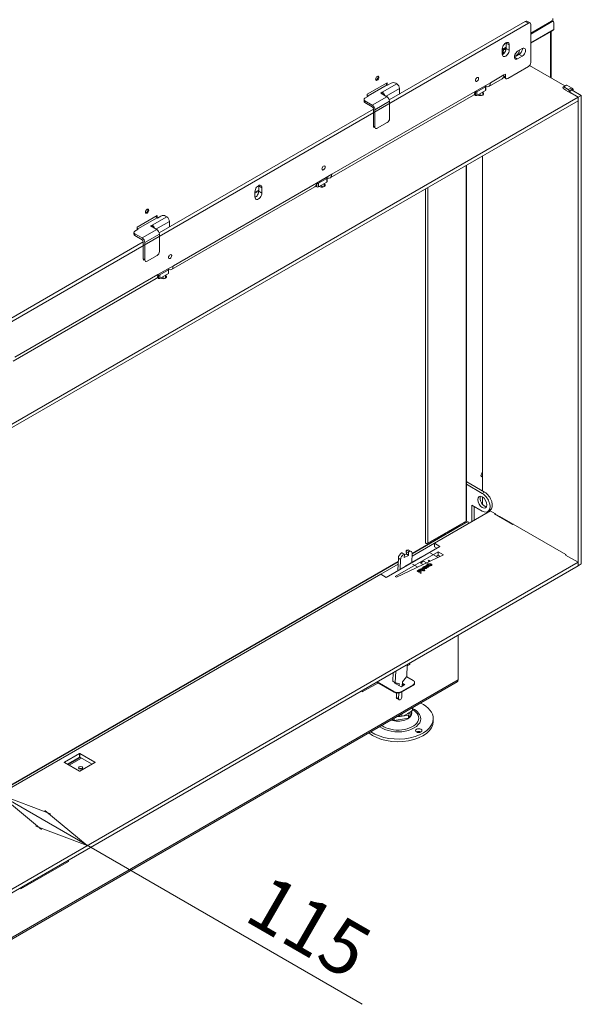
# Model space of a CAD drawing. Units: millimetres. Extents: x 0 to 402, y -19 to 278.
# Drawn here: x 202 to 228, y 32 to 77 of the extents above; entities that cross this region are included whole.
import ezdxf
from ezdxf.enums import TextEntityAlignment as Align

# ---------------------------------------------------------------- set-up
doc = ezdxf.new("R2010")
doc.units = ezdxf.units.MM
for name, color, linetype in [('BE_02_03_01_00_Z', 7, 'Continuous'), ('BE_02_03_02_00_K', 7, 'Continuous'), ('BE_02_06_01_01_P', 7, 'Continuous'), ('BE_02_06_04_00_L', 7, 'Continuous'), ('BE_04_01_00_REGU', 7, 'Continuous'), ('BE_04_03_00_REGU', 7, 'Continuous'), ('BE_07_03_00_00_B', 7, 'Continuous'), ('BE_19_08_00_KONZ', 7, 'Continuous'), ('BE_26_01_PODLOZK', 7, 'Continuous'), ('BE_660_01_02_00_', 7, 'Continuous'), ('BE_660_01_03_00_', 7, 'Continuous'), ('BE_660_07_01_03_', 7, 'Continuous'), ('BE_660_19_01_00_', 7, 'Continuous'), ('BE_660_19_06_00_', 7, 'Continuous'), ('BE_L_660_07_01_0', 7, 'Continuous'), ('BE_R_17_00_00_KO', 7, 'Continuous'), ('BE_R_18_00_00_BO', 7, 'Continuous'), ('BE_R_660_02_02_0', 7, 'Continuous'), ('BE_R_660_02_05_0', 7, 'Continuous'), ('BE_R_660_02_15_0', 7, 'Continuous'), ('BE_R_660_07_02_0', 7, 'Continuous'), ('BE_R_660_15_01_0', 7, 'Continuous'), ('BE_R_660_19_10_0', 7, 'Continuous'), ('Default', 7, 'Continuous'), ('MATICA_M16', 7, 'Continuous'), ('PL_07_06_00_LOGO', 7, 'Continuous'), ('SKRUTKA_M16_X_60', 7, 'Continuous')]:
    doc.layers.add(name, color=color, linetype=linetype)
doc.styles.add('SEACAD_Arial', font='arial.ttf')

# ---------------------------------------------------------------- blocks, each defined once
blk = doc.blocks.new('SE3')
at = {"layer": 'BE_02_03_01_00_Z', "color": 7, "linetype": 'Continuous', "lineweight": 20}
for p, q in [((222.531, 54.077), (222.531, 54.007)), ((222.284, 53.864), (222.284, 53.934)), ((222.355, 53.975), (222.355, 53.905))]:
    blk.add_line(p, q, dxfattribs=at)
for centre, start_param, end_param in [((223.461, 56.314), 1.78495, 3.542918), ((223.391, 56.355), 3.636907, 3.998672)]:
    blk.add_ellipse(centre, major_axis=(0.155, 0.155), ratio=0.517638, start_param=start_param, end_param=end_param, dxfattribs=at)
at = {"layer": 'BE_02_03_02_00_K', "color": 7, "linetype": 'Continuous', "lineweight": 20}
for p, q in [((222.642, 55.923), (222.616, 55.908)), ((222.642, 55.923), (223.455, 55.453)), ((222.616, 55.816), (223.349, 55.392)), ((223.349, 54.576), (222.872, 54.851)), ((222.872, 54.851), (222.872, 54.09)), ((222.978, 54.79), (222.978, 54.151)), ((223.599, 54.551), (223.705, 54.612))]:
    blk.add_line(p, q, dxfattribs=at)
at = {"layer": 'BE_02_03_02_00_K', "color": 7, "linetype": 'Continuous', "lineweight": 18}
blk.add_line((223.455, 55.453), (223.349, 55.392), dxfattribs=at)
at = {"layer": 'BE_02_03_02_00_K', "color": 7, "linetype": 'Continuous', "lineweight": 20}
for centre, major_axis, start_param, end_param in [((223.349, 54.984), (-0.25, 0.433), 2.356194, 5.497787), ((223.455, 55.045), (-0.25, 0.433), 3.141593, 5.497787), ((223.455, 55.045), (-0.15, 0.26), 0.361367, 2.780226)]:
    blk.add_ellipse(centre, major_axis=major_axis, ratio=0.57735, start_param=start_param, end_param=end_param, dxfattribs=at)
blk.add_ellipse((223.349, 54.984), major_axis=(0.15, -0.26), ratio=0.57735, dxfattribs=at)
at = {"layer": 'BE_02_06_01_01_P', "color": 7, "linetype": 'Continuous', "lineweight": 18}
for p, q in [((222.599, 70.507), (222.599, 54.116)), ((220.831, 69.487), (220.831, 53.095))]:
    blk.add_line(p, q, dxfattribs=at)
at = {"layer": 'BE_02_06_01_01_P', "color": 7, "linetype": 'Continuous', "lineweight": 20}
for p, q in [((222.616, 54.139), (222.616, 70.517)), ((220.733, 69.43), (220.733, 53.119)), ((222.599, 54.116), (220.831, 53.095)), ((221.632, 53.558), (221.65, 53.514)), ((221.796, 53.582), (221.774, 53.64)), ((221.832, 53.603), (221.809, 53.66)), ((221.597, 53.538), (221.614, 53.494))]:
    blk.add_line(p, q, dxfattribs=at)
for centre, major_axis, start_param, end_param in [((222.558, 54.139), (-0.0575, 0), 2.356194, 3.141593), ((220.79, 53.119), (0.0575, 0), 3.141593, 5.497787)]:
    blk.add_ellipse(centre, major_axis=major_axis, ratio=0.57735, start_param=start_param, end_param=end_param, dxfattribs=at)
at = {"layer": 'BE_02_06_04_00_L', "color": 7, "linetype": 'Continuous', "lineweight": 18}
blk.add_line((221.756, 53.606), (221.724, 53.567), dxfattribs=at)
at = {"layer": 'BE_02_06_04_00_L', "color": 7, "linetype": 'Continuous', "lineweight": 20}
for p, q in [((221.724, 53.567), (221.724, 53.541)), ((221.756, 53.606), (221.756, 53.559))]:
    blk.add_line(p, q, dxfattribs=at)
for centre, end_param in [((221.634, 53.591), 0.998421), ((221.665, 53.631), 0.795453)]:
    blk.add_ellipse(centre, major_axis=(0.0778, -0.0628), ratio=0.739997, start_param=0.538706, end_param=end_param, dxfattribs=at)
at = {"layer": 'BE_04_01_00_REGU', "color": 7, "linetype": 'Continuous', "lineweight": 20}
for p, q in [((219.864, 46.942), (220.154, 46.775)), ((219.27, 46.224), (218.466, 46.688)), ((219.27, 46.264), (218.501, 46.708)), ((219.314, 46.677), (219.288, 46.662)), ((219.288, 46.662), (219.606, 46.479)), ((219.323, 46.642), (219.355, 46.66)), ((219.606, 46.479), (219.783, 46.581)), ((220.154, 46.571), (219.624, 46.264)), ((220.154, 46.53), (219.624, 46.224)), ((219.66, 46.611), (219.747, 46.56)), ((219.783, 46.581), (219.662, 46.651)), ((220.227, 46.632), (220.227, 46.673))]:
    blk.add_line(p, q, dxfattribs=at)
at = {"layer": 'BE_04_01_00_REGU', "color": 7, "linetype": 'Continuous', "lineweight": 18}
for p, q in [((220.154, 46.53), (220.154, 46.571)), ((219.27, 46.224), (219.27, 46.264)), ((219.624, 46.264), (219.624, 46.224))]:
    blk.add_line(p, q, dxfattribs=at)
at = {"layer": 'BE_04_01_00_REGU', "color": 7, "linetype": 'Continuous', "lineweight": 20}
for centre, major_axis, start_param, end_param in [((219.977, 46.673), (-0.25, 0), 2.356194, 3.926991), ((219.977, 46.632), (-0.25, 0), 2.356194, 3.141593), ((219.447, 46.366), (-0.25, 0), 0.785398, 2.356194), ((219.447, 46.326), (0.25, 0), 3.926991, 5.497787)]:
    blk.add_ellipse(centre, major_axis=major_axis, ratio=0.57735, start_param=start_param, end_param=end_param, dxfattribs=at)
at = {"layer": 'BE_04_03_00_REGU', "color": 7, "linetype": 'Continuous', "lineweight": 20}
for p, q in [((219.628, 52.648), (219.627, 52.647)), ((219.757, 52.588), (219.651, 52.649)), ((219.847, 52.61), (219.835, 52.707)), ((219.874, 52.775), (219.872, 52.774)), ((219.953, 52.549), (219.941, 52.645)), ((220.073, 52.72), (219.966, 52.781)), ((219.98, 52.714), (219.978, 52.713)), ((219.478, 52.407), (219.453, 51.83)), ((219.584, 52.346), (219.564, 51.895)), ((219.734, 52.587), (219.733, 52.586)), ((219.767, 52.555), (219.746, 52.441)), ((219.754, 52.433), (219.944, 52.532)), ((219.767, 52.556), (219.838, 52.593)), ((220.096, 52.218), (220.114, 52.619)), ((219.358, 47.203), (219.335, 46.67)), ((219.864, 46.944), (219.889, 47.51)), ((219.247, 47.139), (219.229, 46.731)), ((219.86, 46.933), (219.669, 46.71)), ((219.231, 46.725), (219.337, 46.664)), ((219.519, 46.632), (219.339, 46.663)), ((219.412, 46.591), (219.415, 46.65)), ((219.518, 46.529), (219.523, 46.626)), ((219.664, 46.699), (219.655, 46.507)), ((219.386, 45.982), (219.395, 46.185)), ((219.406, 45.932), (219.512, 45.87)), ((219.492, 45.92), (219.503, 46.185)), ((219.644, 46.235), (219.633, 45.993))]:
    blk.add_line(p, q, dxfattribs=at)
at = {"layer": 'BE_04_03_00_REGU', "color": 7, "linetype": 'Continuous', "lineweight": 18}
for p, q in [((219.627, 52.647), (219.733, 52.586)), ((219.734, 52.587), (219.628, 52.648)), ((219.941, 52.645), (219.835, 52.707)), ((219.872, 52.774), (219.978, 52.713)), ((219.98, 52.714), (219.874, 52.775)), ((219.584, 52.346), (219.478, 52.407)), ((219.745, 52.438), (219.754, 52.433)), ((219.944, 52.532), (219.838, 52.593)), ((219.847, 52.61), (219.953, 52.549)), ((219.229, 46.731), (219.335, 46.67)), ((219.523, 46.626), (219.508, 46.634)), ((219.386, 45.982), (219.492, 45.92))]:
    blk.add_line(p, q, dxfattribs=at)
at = {"layer": 'BE_04_03_00_REGU', "color": 7, "linetype": 'Continuous', "lineweight": 20}
for centre, major_axis, start_param, end_param in [((219.619, 52.48), (-0.1, -0.173), 3.874998, 5.445794), ((219.626, 52.606), (-0.025, -0.0433), 3.141593, 3.874998), ((219.87, 52.732), (-0.025, -0.0433), 3.874998, 5.631142), ((219.866, 52.608), (-0.1, -0.173), 3.141593, 3.874998), ((219.976, 52.671), (0.025, 0.0433), 0.733405, 2.48955), ((219.973, 52.546), (-0.1, -0.173), 2.304202, 3.874998), ((219.725, 52.419), (0.1, 0.173), 0.733405, 2.304202), ((219.732, 52.545), (-0.025, -0.0433), 2.118854, 3.874998), ((219.754, 52.444), (0.0063, 0.0108), 2.118854, 3.874998), ((219.839, 52.603), (-0.0062, -0.0108), 0.733405, 2.48955), ((219.945, 52.542), (0.0063, 0.0108), 3.874998, 5.631142), ((219.856, 46.939), (-0.0063, -0.0108), 1.257004, 2.304202), ((219.238, 46.736), (0.0062, 0.0108), 2.304202, 3.141593), ((219.344, 46.675), (0.0062, 0.0108), 2.304202, 3.351399), ((219.514, 46.621), (-0.0063, -0.0108), 2.304202, 3.351399), ((219.673, 46.703), (-0.0063, -0.0108), 4.398597, 5.445794), ((219.456, 46.018), (0.05, 0.0866), 2.304202, 3.141593), ((219.562, 45.957), (0.05, 0.0866), 2.304202, 5.445794)]:
    blk.add_ellipse(centre, major_axis=major_axis, ratio=0.57735, start_param=start_param, end_param=end_param, dxfattribs=at)
at = {"layer": 'BE_07_03_00_00_B', "color": 7, "linetype": 'Continuous', "lineweight": 20}
for p, q in [((227.214, 74.209), (227.073, 74.128)), ((227.098, 74.125), (227.31, 74.003)), ((227.204, 73.982), (227.098, 74.043)), ((227.204, 73.974), (227.204, 73.982)), ((227.239, 74.207), (227.451, 74.084)), ((227.486, 73.982), (227.345, 73.901)), ((227.486, 74.023), (227.486, 73.982)), ((227.486, 73.982), (227.911, 73.737)), ((227.345, 73.941), (227.345, 73.901)), ((227.345, 73.901), (227.769, 73.656)), ((227.911, 73.737), (227.769, 73.656)), ((227.769, 52.059), (227.769, 73.656)), ((227.911, 52.141), (227.911, 73.737)), ((223.35, 70.941), (223.35, 55.514)), ((223.35, 55.228), (223.35, 54.893)), ((223.685, 54.601), (223.951, 54.448)), ((223.951, 54.419), (223.951, 54.448)), ((224.163, 54.325), (227.204, 52.57)), ((224.163, 54.325), (224.163, 54.296)), ((224.259, 54.241), (224.284, 54.255)), ((227.204, 52.541), (227.204, 52.57)), ((227.769, 52.059), (227.762, 52.063)), ((227.911, 52.141), (227.769, 52.059))]:
    blk.add_line(p, q, dxfattribs=at)
at = {"layer": 'BE_07_03_00_00_B', "color": 7, "linetype": 'Continuous', "lineweight": 18}
for p, q in [((227.239, 74.207), (227.098, 74.125)), ((227.451, 74.084), (227.31, 74.003)), ((227.486, 74.023), (227.345, 73.941)), ((224.244, 54.25), (224.269, 54.264))]:
    blk.add_line(p, q, dxfattribs=at)
at = {"layer": 'BE_07_03_00_00_B', "color": 7, "linetype": 'Continuous', "lineweight": 20}
for centre, major_axis, start_param, end_param in [((227.098, 74.084), (0.025, -0.0433), 2.356194, 5.497787), ((227.239, 74.166), (0.025, -0.0433), 2.356194, 3.141593), ((227.31, 73.962), (-0.025, 0.0433), 3.926991, 5.497787), ((227.451, 74.043), (-0.025, 0.0433), 3.926991, 5.497787)]:
    blk.add_ellipse(centre, major_axis=major_axis, ratio=0.57735, start_param=start_param, end_param=end_param, dxfattribs=at)
at = {"layer": 'BE_19_08_00_KONZ', "color": 7, "linetype": 'Continuous', "lineweight": 18}
for p, q in [((218.966, 74.217), (218.082, 73.707)), ((219.408, 74.268), (218.736, 73.88)), ((218.913, 73.696), (219.531, 74.054)), ((218.948, 73.676), (218.276, 73.288)), ((217.94, 73.4), (217.94, 73.482)), ((219.072, 73.462), (218.4, 73.074)), ((218.4, 72.278), (218.329, 72.319)), ((208.359, 68.093), (207.475, 67.583)), ((208.801, 68.144), (208.129, 67.756)), ((208.306, 67.573), (208.925, 67.93)), ((207.334, 67.277), (207.334, 67.358)), ((208.342, 67.552), (207.67, 67.164)), ((208.465, 67.338), (207.794, 66.95)), ((207.794, 66.154), (207.723, 66.195))]:
    blk.add_line(p, q, dxfattribs=at)
at = {"layer": 'BE_19_08_00_KONZ', "color": 7, "linetype": 'Continuous', "lineweight": 20}
for p, q in [((218.966, 74.217), (218.983, 74.207)), ((218.983, 74.207), (219.143, 74.299)), ((219.355, 74.299), (219.408, 74.268)), ((219.531, 74.054), (219.531, 73.799)), ((217.897, 73.543), (217.897, 73.462)), ((217.94, 73.605), (218.1, 73.696)), ((218.1, 73.696), (218.082, 73.707)), ((218.665, 73.839), (218.736, 73.88)), ((218.948, 73.676), (218.665, 73.839)), ((218.736, 73.799), (218.736, 73.88)), ((217.94, 73.482), (218.276, 73.288)), ((217.94, 73.4), (218.276, 73.207)), ((218.329, 73.115), (218.329, 72.319)), ((218.4, 73.074), (218.4, 72.278)), ((219.072, 72.666), (219.072, 73.462)), ((218.966, 72.482), (218.506, 72.217)), ((208.359, 68.093), (208.377, 68.083)), ((208.377, 68.083), (208.536, 68.175)), ((208.748, 68.175), (208.801, 68.144)), ((208.059, 67.716), (208.129, 67.756)), ((208.342, 67.552), (208.059, 67.716)), ((208.129, 67.675), (208.129, 67.756)), ((208.925, 67.93), (208.925, 67.675)), ((207.29, 67.42), (207.29, 67.338)), ((207.334, 67.481), (207.493, 67.573)), ((207.334, 67.358), (207.67, 67.164)), ((207.334, 67.277), (207.67, 67.083)), ((207.493, 67.573), (207.475, 67.583)), ((208.465, 66.542), (208.465, 67.338)), ((207.723, 66.991), (207.723, 66.195)), ((207.794, 66.95), (207.794, 66.154)), ((208.359, 66.358), (207.9, 66.093))]:
    blk.add_line(p, q, dxfattribs=at)
for centre, major_axis, start_param, end_param in [((218.471, 74.544), (0.0525, 0.0909), 3.485021, 5.939757), ((218.966, 74.278), (-0.0375, 0.065), 1.079914, 2.356194), ((219.249, 74.237), (-0.15, 0), 3.926991, 5.497787), ((219.408, 74.125), (0.087, -0.152), 0.785398, 2.356194), ((218.047, 73.543), (0.15, 0), 2.356194, 3.926991), ((218.082, 73.768), (0.0375, -0.065), 4.768059, 5.497787), ((218.736, 73.737), (-0.087, 0.152), 4.369902, 5.497787), ((218.948, 73.533), (0.088, -0.152), 0.785398, 2.356194), ((218.047, 73.462), (0.15, 0), 3.141593, 3.926991), ((218.276, 73.145), (-0.088, 0.152), 3.926991, 5.497787), ((218.276, 73.145), (-0.0375, 0.065), 3.926991, 5.497787), ((218.966, 72.604), (0.075, 0.13), 3.926991, 5.497787), ((218.435, 72.38), (0.075, 0.13), 2.356194, 3.141593), ((218.506, 72.339), (0.075, 0.13), 2.356194, 3.926991), ((207.864, 68.42), (0.0525, 0.0909), 3.485021, 5.939757), ((208.359, 68.154), (-0.0375, 0.065), 1.079914, 2.356194), ((208.642, 68.114), (-0.15, 0), 3.926991, 5.497787), ((208.801, 68.001), (0.087, -0.152), 0.785398, 2.356194), ((207.475, 67.644), (0.0375, -0.065), 4.768059, 5.497787), ((208.129, 67.614), (-0.087, 0.152), 4.369902, 5.497787), ((207.44, 67.42), (0.15, 0), 2.356194, 3.926991), ((207.44, 67.338), (0.15, 0), 3.141593, 3.926991), ((207.67, 67.022), (-0.087, 0.152), 3.926991, 5.497787), ((208.342, 67.409), (0.088, -0.152), 0.785398, 2.356194), ((207.67, 67.022), (-0.0375, 0.065), 3.926991, 5.497787), ((208.359, 66.481), (0.075, 0.13), 3.926991, 5.497787), ((207.829, 66.256), (0.075, 0.13), 2.356194, 3.141593), ((207.9, 66.215), (0.075, 0.13), 2.356194, 3.926991)]:
    blk.add_ellipse(centre, major_axis=major_axis, ratio=0.57735, start_param=start_param, end_param=end_param, dxfattribs=at)
at = {"layer": 'BE_26_01_PODLOZK', "color": 7, "linetype": 'Continuous', "lineweight": 20}
blk.add_line((221.086, 44.884), (221.086, 45.007), dxfattribs=at)
at = {"layer": 'BE_26_01_PODLOZK', "color": 7, "linetype": 'Continuous', "lineweight": 18}
for centre, major_axis, start_param, end_param in [((219.461, 45.035), (-0.955, 0), 0.673063, 3.936033), ((219.461, 45.007), (1.052, 0), 0, 0.880929), ((219.461, 45.007), (1.052, 0), 3.791381, 6.283185), ((219.461, 45.256), (0.634, 0), 4.186596, 6.283185), ((219.461, 45.256), (0.634, 0), 0, 0.174412)]:
    blk.add_ellipse(centre, major_axis=major_axis, ratio=0.57735, start_param=start_param, end_param=end_param, dxfattribs=at)
at = {"layer": 'BE_26_01_PODLOZK', "color": 7, "linetype": 'Continuous', "lineweight": 20}
for centre, major_axis, start_param, end_param in [((219.461, 45.007), (1.625, 0), 0, 0.872992), ((219.461, 45.007), (1.625, 0), 3.839397, 6.283185), ((219.461, 44.884), (1.625, 0), 3.746219, 6.283185), ((220.415, 44.333), (-0.15, 0), 3.926991, 5.497787)]:
    blk.add_ellipse(centre, major_axis=major_axis, ratio=0.57735, start_param=start_param, end_param=end_param, dxfattribs=at)
blk.add_ellipse((220.415, 44.456), major_axis=(-0.15, 0), ratio=0.57735, dxfattribs=at)
at = {"layer": 'BE_660_01_02_00_', "color": 7, "linetype": 'Continuous', "lineweight": 20}
blk.add_ellipse((221.635, 53.549), major_axis=(-0.368, -0.177), ratio=0.715156, start_param=3.068241, end_param=3.1868, dxfattribs=at)
at = {"layer": 'BE_660_01_03_00_', "color": 7, "linetype": 'Continuous', "lineweight": 20}
blk.add_ellipse((221.635, 53.549), major_axis=(-0.368, 0.177), ratio=0.715156, start_param=4.058655, end_param=4.281534, dxfattribs=at)
at = {"layer": 'BE_660_07_01_03_', "color": 7, "linetype": 'Continuous', "lineweight": 20}
blk.add_line((204.829, 43.222), (204.256, 42.891), dxfattribs=at)
at = {"layer": 'BE_660_07_01_03_', "color": 7, "linetype": 'Continuous', "lineweight": 18}
blk.add_line((204.307, 42.861), (204.88, 43.192), dxfattribs=at)
at = {"layer": 'BE_660_07_01_03_', "color": 7, "linetype": 'Continuous', "lineweight": 20}
blk.add_ellipse((204.841, 42.741), major_axis=(0.1, 0), ratio=0.57735, dxfattribs=at)
blk.add_ellipse((204.841, 42.659), major_axis=(0.1, 0), ratio=0.57735, start_param=0.785398, end_param=2.356194, dxfattribs=at)
at = {"layer": 'BE_660_19_01_00_', "color": 7, "linetype": 'Continuous', "lineweight": 20}
for p, q in [((222.236, 46.793), (222.236, 48.865)), ((220.009, 47.507), (219.886, 47.436)), ((219.947, 47.543), (220.009, 47.507)), ((220.009, 47.579), (220.009, 47.507)), ((199.815, 33.78), (222.195, 46.701)), ((218.528, 46.652), (217.817, 46.242)), ((217.817, 46.242), (217.817, 46.313)), ((204.276, 38.424), (202.084, 37.158)), ((204.214, 38.46), (204.276, 38.424)), ((204.276, 38.495), (204.276, 38.424)), ((202.084, 37.158), (202.084, 37.23))]:
    blk.add_line(p, q, dxfattribs=at)
at = {"layer": 'BE_660_19_01_00_', "color": 7, "linetype": 'Continuous', "lineweight": 18}
blk.add_line((199.856, 33.872), (222.236, 46.793), dxfattribs=at)
at = {"layer": 'BE_660_19_01_00_', "color": 7, "linetype": 'Continuous', "lineweight": 20}
blk.add_ellipse((222.095, 46.875), major_axis=(-0.1, 0.173), ratio=0.57735, start_param=3.141593, end_param=3.926991, dxfattribs=at)
at = {"layer": 'BE_660_19_06_00_', "color": 7, "linetype": 'Continuous', "lineweight": 20}
for p, q in [((225.577, 76.605), (226.532, 77.156)), ((226.617, 77.141), (226.582, 77.161)), ((226.603, 77.149), (226.603, 77.279)), ((225.577, 76.564), (226.567, 77.136)), ((225.577, 76.139), (226.628, 76.746)), ((226.638, 76.768), (226.638, 77.095)), ((224.269, 75.85), (224.446, 75.952)), ((224.269, 75.809), (224.446, 75.911)), ((218.047, 73.788), (218.966, 74.319)), ((218.93, 74.253), (218.93, 74.299)), ((218.966, 74.319), (218.966, 74.217)), ((218.047, 73.666), (218.047, 73.788)), ((212.867, 69.267), (213.044, 69.369)), ((212.867, 69.226), (213.044, 69.328)), ((207.44, 67.665), (208.359, 68.195)), ((208.324, 68.129), (208.324, 68.175)), ((208.359, 68.195), (208.359, 68.093)), ((207.44, 67.542), (207.44, 67.665))]:
    blk.add_line(p, q, dxfattribs=at)
at = {"layer": 'BE_660_19_06_00_', "color": 7, "linetype": 'Continuous', "lineweight": 18}
for p, q in [((226.567, 77.136), (226.532, 77.156)), ((225.577, 76.156), (226.638, 76.768))]:
    blk.add_line(p, q, dxfattribs=at)
at = {"layer": 'BE_660_19_06_00_', "color": 7, "linetype": 'Continuous', "lineweight": 20}
for centre, major_axis, start_param, end_param in [((226.532, 77.075), (-0.05, -0.0866), 3.141593, 3.926991), ((226.567, 77.054), (-0.05, -0.0866), 2.356194, 3.926991), ((226.603, 76.789), (-0.0251, 0.0434), 3.141593, 3.926991), ((218.471, 74.544), (-0.0525, -0.0909), 0.343429, 2.798164), ((207.864, 68.42), (-0.0525, -0.0909), 0.343429, 2.798164)]:
    blk.add_ellipse(centre, major_axis=major_axis, ratio=0.57735, start_param=start_param, end_param=end_param, dxfattribs=at)
for centre in [(218.506, 74.523), (207.9, 68.399)]:
    blk.add_ellipse(centre, major_axis=(0.0525, 0.0909), ratio=0.57735, dxfattribs=at)
at = {"layer": 'BE_L_660_07_01_0', "color": 7, "linetype": 'Continuous', "lineweight": 20}
for p, q in [((221.14, 53.09), (223.721, 54.58)), ((223.933, 54.458), (223.908, 54.443)), ((223.908, 54.443), (224.757, 53.954)), ((224.34, 54.203), (224.266, 54.245)), ((224.757, 53.954), (224.782, 53.968)), ((221.388, 52.947), (218.913, 51.518)), ((221.317, 52.702), (219.337, 51.559)), ((221.14, 53.09), (221.388, 52.947)), ((221.14, 53.09), (221.14, 52.927)), ((221.14, 52.927), (221.246, 52.866)), ((221.564, 52.559), (221.317, 52.702)), ((221.317, 52.702), (221.317, 52.539)), ((227.762, 52.219), (199.768, 36.056)), ((219.39, 51.529), (221.564, 52.559)), ((220.9, 52.298), (220.857, 52.274)), ((221.317, 52.539), (221.229, 52.488)), ((221.409, 52.486), (221.317, 52.539)), ((227.188, 52.55), (227.204, 52.559)), ((227.762, 52.219), (227.188, 52.55)), ((227.762, 52.055), (227.762, 52.219)), ((227.762, 52.055), (199.768, 35.893)), ((199.768, 40.751), (218.665, 51.661)), ((218.913, 51.518), (218.665, 51.661)), ((219.337, 51.559), (219.39, 51.529)), ((204.783, 43.401), (204.086, 42.999)), ((204.783, 43.238), (204.219, 42.912)), ((205.497, 42.999), (204.801, 43.401)), ((205.365, 42.912), (204.801, 43.238)), ((204.086, 42.989), (204.783, 42.587)), ((204.801, 42.587), (205.497, 42.989))]:
    blk.add_line(p, q, dxfattribs=at)
at = {"layer": 'BE_L_660_07_01_0', "color": 7, "linetype": 'Continuous', "lineweight": 18}
for p, q in [((224.34, 54.203), (224.34, 54.223)), ((204.783, 43.401), (204.783, 43.238)), ((204.801, 43.401), (204.801, 43.238)), ((204.086, 42.999), (204.086, 42.989)), ((205.497, 42.999), (205.497, 42.989))]:
    blk.add_line(p, q, dxfattribs=at)
at = {"layer": 'BE_L_660_07_01_0', "color": 7, "linetype": 'Continuous', "lineweight": 20}
for centre, major_axis, start_param, end_param in [((224.375, 54.223), (0.05, 0), 3.926991, 4.974188), ((204.792, 43.396), (0.0125, 0), 0.785398, 2.356194), ((204.792, 43.233), (0.0125, 0), 0.785398, 2.356194), ((204.095, 42.994), (0.0125, 0), 2.356194, 3.926991), ((205.488, 42.994), (-0.0125, 0), 2.356194, 3.926991), ((204.792, 42.592), (-0.0125, 0), 0.785398, 2.356194)]:
    blk.add_ellipse(centre, major_axis=major_axis, ratio=0.57735, start_param=start_param, end_param=end_param, dxfattribs=at)
at = {"layer": 'BE_R_17_00_00_KO', "color": 7, "linetype": 'Continuous', "lineweight": 20}
for p, q in [((224.375, 75.85), (224.446, 75.891)), ((224.304, 75.637), (224.304, 75.727))]:
    blk.add_line(p, q, dxfattribs=at)
at = {"layer": 'BE_R_17_00_00_KO', "color": 7, "linetype": 'Continuous', "lineweight": 18}
for p, q in [((224.432, 75.817), (224.375, 75.85)), ((224.304, 75.727), (224.364, 75.693))]:
    blk.add_line(p, q, dxfattribs=at)
at = {"layer": 'BE_R_17_00_00_KO', "color": 7, "linetype": 'Continuous', "lineweight": 20}
for centre, major_axis, start_param, end_param in [((224.375, 75.768), (0.05, 0.0866), 0.785398, 2.356194), ((224.94, 75.737), (-0.083, -0.144), 0, 2.431488), ((224.94, 75.737), (-0.083, -0.144), 6.118517, 6.283185)]:
    blk.add_ellipse(centre, major_axis=major_axis, ratio=0.57735, start_param=start_param, end_param=end_param, dxfattribs=at)
at = {"layer": 'BE_R_18_00_00_BO', "color": 7, "linetype": 'Continuous', "lineweight": 20}
blk.add_line((221.819, 53.635), (222.284, 53.904), dxfattribs=at)
at = {"layer": 'BE_R_18_00_00_BO', "color": 7, "linetype": 'Continuous', "lineweight": 18}
blk.add_line((222.049, 53.752), (222.003, 53.725), dxfattribs=at)
at = {"layer": 'BE_R_18_00_00_BO', "color": 7, "linetype": 'Continuous', "lineweight": 20}
blk.add_ellipse((222.165, 53.957), major_axis=(-0.375, 0), ratio=0.57735, start_param=1.196915, end_param=1.343787, dxfattribs=at)
at = {"layer": 'BE_R_660_02_02_0', "color": 7, "linetype": 'Continuous', "lineweight": 20}
for p, q in [((222.656, 54.079), (220.113, 52.611)), ((219.471, 52.24), (199.78, 40.871))]:
    blk.add_line(p, q, dxfattribs=at)
at = {"layer": 'BE_R_660_02_02_0', "color": 7, "linetype": 'Continuous', "lineweight": 18}
for p, q in [((221.14, 53.09), (220.108, 52.494)), ((219.466, 52.123), (218.665, 51.661))]:
    blk.add_line(p, q, dxfattribs=at)
at = {"layer": 'BE_R_660_02_02_0', "color": 7, "linetype": 'Continuous', "lineweight": 20}
blk.add_ellipse((222.685, 54.029), major_axis=(0.0288, -0.0498), ratio=0.57735, start_param=0.785398, end_param=3.141593, dxfattribs=at)
at = {"layer": 'BE_R_660_02_05_0', "color": 7, "linetype": 'Continuous', "lineweight": 20}
blk.add_line((221.549, 53.456), (221.549, 53.51), dxfattribs=at)
at = {"layer": 'BE_R_660_02_15_0', "color": 7, "linetype": 'Continuous', "lineweight": 20}
for p, q in [((221.671, 53.526), (220.114, 52.628)), ((219.471, 52.257), (199.862, 40.935))]:
    blk.add_line(p, q, dxfattribs=at)
blk.add_ellipse((221.684, 53.504), major_axis=(0.0128, -0.0221), ratio=0.57735, start_param=2.024846, end_param=3.141593, dxfattribs=at)
at = {"layer": 'BE_R_660_07_02_0', "color": 7, "linetype": 'Continuous', "lineweight": 20}
for p, q in [((227.154, 74.174), (225.526, 75.114)), ((227.195, 73.987), (227.188, 73.983)), ((227.188, 73.983), (227.762, 73.652)), ((227.513, 74.049), (227.451, 74.084)), ((227.528, 73.958), (227.528, 74.028)), ((199.768, 57.489), (227.762, 73.652)), ((223.155, 73.747), (223.138, 73.758)), ((223.326, 73.731), (223.208, 73.799)), ((223.35, 73.88), (223.368, 73.87)), ((227.762, 73.488), (227.762, 73.652)), ((199.768, 57.326), (227.762, 73.488)), ((215.849, 69.529), (215.831, 69.539)), ((216.019, 69.512), (215.902, 69.58)), ((216.043, 69.662), (216.061, 69.651)), ((208.713, 65.293), (208.595, 65.361)), ((208.736, 65.443), (208.754, 65.433)), ((208.542, 65.31), (208.524, 65.321))]:
    blk.add_line(p, q, dxfattribs=at)
at = {"layer": 'BE_R_660_07_02_0', "color": 7, "linetype": 'Continuous', "lineweight": 18}
for p, q in [((223.368, 73.747), (223.368, 73.87)), ((216.061, 69.529), (216.061, 69.651)), ((208.754, 65.31), (208.754, 65.433))]:
    blk.add_line(p, q, dxfattribs=at)
at = {"layer": 'BE_R_660_07_02_0', "color": 7, "linetype": 'Continuous', "lineweight": 20}
for centre, major_axis, start_param in [((227.478, 74.028), (-0.05, 0), 1.748507), ((223.261, 73.809), (-0.15, 0), 0.785398), ((215.955, 69.59), (-0.15, 0), 0.785398), ((208.648, 65.372), (-0.15, 0), 0.785398)]:
    blk.add_ellipse(centre, major_axis=major_axis, ratio=0.57735, start_param=start_param, end_param=3.926991, dxfattribs=at)
at = {"layer": 'BE_R_660_15_01_0', "color": 7, "linetype": 'Continuous', "lineweight": 20}
for p, q in [((225.546, 77.072), (225.405, 77.154)), ((225.471, 77.065), (200.121, 62.429)), ((225.33, 77.146), (219.061, 73.527)), ((225.577, 77.003), (225.577, 75.248)), ((224.269, 75.636), (224.269, 75.881)), ((224.446, 76.146), (224.446, 75.901)), ((224.587, 75.819), (224.587, 76.064)), ((225.188, 75.891), (224.976, 75.768)), ((224.835, 75.503), (225.047, 75.625)), ((224.976, 75.421), (225.188, 75.544)), ((225.471, 75.064), (224.517, 74.513)), ((223.643, 74.147), (224.262, 74.505)), ((224.321, 74.575), (224.442, 74.506)), ((224.411, 74.717), (224.34, 74.676)), ((224.411, 74.574), (224.411, 74.717)), ((223.721, 74.319), (223.014, 73.911)), ((223.102, 73.901), (223.491, 74.125)), ((223.491, 74.166), (223.474, 74.176)), ((223.506, 73.982), (223.506, 74.146)), ((216.337, 69.929), (222.936, 73.739)), ((222.973, 73.771), (223.032, 73.737)), ((223.014, 73.911), (223.032, 73.901)), ((223.102, 73.737), (223.491, 73.962)), ((218.329, 73.104), (208.454, 67.403)), ((216.414, 70.1), (215.707, 69.692)), ((215.796, 69.682), (216.185, 69.907)), ((216.185, 69.947), (216.167, 69.958)), ((216.199, 69.764), (216.199, 69.927)), ((209.03, 65.71), (215.63, 69.521)), ((213.044, 69.563), (213.044, 69.318)), ((213.185, 69.236), (213.185, 69.481)), ((215.666, 69.553), (215.725, 69.519)), ((215.707, 69.692), (215.725, 69.682)), ((215.796, 69.519), (216.185, 69.743)), ((212.867, 69.053), (212.867, 69.298)), ((207.723, 66.981), (199.98, 62.51)), ((209.108, 65.882), (208.4, 65.474)), ((208.4, 65.474), (208.418, 65.463)), ((208.489, 65.463), (208.878, 65.688)), ((208.489, 65.3), (208.878, 65.525)), ((208.878, 65.729), (208.86, 65.739)), ((208.892, 65.545), (208.892, 65.708)), ((201.723, 61.492), (208.323, 65.302)), ((208.36, 65.334), (208.418, 65.3))]:
    blk.add_line(p, q, dxfattribs=at)
at = {"layer": 'BE_R_660_15_01_0', "color": 7, "linetype": 'Continuous', "lineweight": 18}
for p, q in [((225.33, 77.146), (225.471, 77.065)), ((224.587, 76.064), (224.446, 76.146)), ((224.587, 75.819), (224.446, 75.901)), ((224.835, 75.503), (224.976, 75.421)), ((225.047, 75.625), (225.188, 75.544)), ((224.34, 74.676), (223.721, 74.319)), ((224.411, 74.574), (224.334, 74.618)), ((223.491, 74.125), (223.491, 73.962)), ((223.014, 73.911), (216.414, 70.1)), ((223.032, 73.901), (223.032, 73.737)), ((223.102, 73.737), (223.102, 73.901)), ((216.185, 69.907), (216.185, 69.743)), ((215.707, 69.692), (209.108, 65.882)), ((213.185, 69.481), (213.044, 69.563)), ((215.725, 69.682), (215.725, 69.519)), ((215.796, 69.519), (215.796, 69.682)), ((213.185, 69.236), (213.044, 69.318)), ((208.4, 65.474), (201.801, 61.663)), ((208.418, 65.463), (208.418, 65.3)), ((208.489, 65.3), (208.489, 65.463)), ((208.878, 65.688), (208.878, 65.525))]:
    blk.add_line(p, q, dxfattribs=at)
at = {"layer": 'BE_R_660_15_01_0', "color": 7, "linetype": 'Continuous', "lineweight": 20}
for centre, major_axis, start_param, end_param in [((225.33, 77.024), (-0.075, -0.13), 3.141593, 3.926991), ((225.471, 76.942), (-0.075, -0.13), 2.356194, 3.926991), ((224.428, 75.972), (-0.112, -0.195), 2.356194, 5.497787), ((224.428, 75.727), (0.112, 0.195), 2.356194, 5.497787), ((224.287, 75.809), (0.113, 0.195), 3.821267, 5.497787), ((224.287, 76.054), (-0.113, -0.195), -3.926991, -3.821266), ((225.047, 75.799), (-0.106, -0.184), 0.785398, 2.413413), ((225.188, 75.717), (-0.106, -0.184), 0.785398, 3.926991), ((224.976, 75.595), (0.106, 0.184), 0.785398, 3.926991), ((224.835, 75.676), (0.106, 0.184), 3.869773, 3.926991), ((225.471, 75.187), (0.075, 0.13), 3.926991, 5.497787), ((224.075, 74.829), (-0.188, 0.325), 3.141593, 3.926991), ((224.517, 74.635), (0.075, 0.13), 2.356194, 3.926991), ((223.456, 74.146), (-0.05, 0), 2.356194, 3.926991), ((223.456, 73.982), (-0.05, 0), 2.356194, 3.141593), ((223.456, 74.472), (-0.187, 0.325), 2.545892, 3.926991), ((222.749, 74.064), (-0.187, 0.325), 3.141593, 3.926991), ((223.067, 73.921), (0.05, 0), 3.926991, 5.497787), ((223.067, 73.758), (-0.05, 0), 0.785398, 2.356194), ((216.149, 69.927), (-0.05, 0), 2.356194, 3.926991), ((216.149, 70.254), (-0.188, 0.325), 2.545892, 3.926991), ((213.026, 69.389), (-0.113, -0.195), 2.356194, 5.497787), ((212.885, 69.471), (-0.112, -0.195), -3.926991, -3.821266), ((215.442, 69.845), (-0.188, 0.325), 3.141593, 3.926991), ((215.76, 69.702), (0.05, 0), 3.926991, 5.497787), ((215.76, 69.539), (-0.05, 0), 0.785398, 2.356194), ((216.149, 69.764), (-0.05, 0), 2.356194, 3.141593), ((213.026, 69.144), (0.112, 0.195), 2.356194, 5.497787), ((212.885, 69.226), (0.112, 0.195), 3.821266, 5.497787), ((208.842, 66.035), (-0.188, 0.325), 2.545892, 3.926991), ((208.135, 65.627), (-0.187, 0.325), 3.141593, 3.926991), ((208.453, 65.484), (0.05, 0), 3.926991, 5.497787), ((208.842, 65.708), (-0.05, 0), 2.356194, 3.926991), ((208.842, 65.545), (-0.05, 0), 2.356194, 3.141593), ((208.453, 65.321), (-0.05, 0), 0.785398, 2.356194)]:
    blk.add_ellipse(centre, major_axis=major_axis, ratio=0.57735, start_param=start_param, end_param=end_param, dxfattribs=at)
for centre in [(223.102, 74.472), (216.031, 70.39), (208.96, 66.307)]:
    blk.add_ellipse(centre, major_axis=(-0.0517, -0.0895), ratio=0.57735, dxfattribs=at)
at = {"layer": 'BE_R_660_19_10_0', "color": 7, "linetype": 'Continuous', "lineweight": 18}
blk.add_line((226.496, 74.554), (226.496, 76.67), dxfattribs=at)
at = {"layer": 'BE_R_660_19_10_0', "color": 7, "linetype": 'Continuous', "lineweight": 20}
blk.add_line((226.526, 74.537), (226.526, 76.687), dxfattribs=at)
at = {"layer": 'MATICA_M16', "color": 7, "linetype": 'Continuous', "lineweight": 20}
for p, q in [((220.13, 45.509), (220.13, 45.408)), ((219.64, 45.226), (219.64, 45.125))]:
    blk.add_line(p, q, dxfattribs=at)
for centre, radius, start, end in [((219.359, 46.178), 1.09, 284.963, 315.037), ((219.507, 46.479), 1.361, 268.7095, 275.6127)]:
    blk.add_arc(centre, radius, start, end, dxfattribs=at)
at = {"layer": 'PL_07_06_00_LOGO', "color": 7, "linetype": 'Continuous', "lineweight": 20}
for p, q in [((219.836, 52.067), (220.507, 52.455)), ((220.501, 52.181), (220.64, 52.261)), ((220.64, 52.261), (220.773, 52.184)), ((220.951, 52.269), (220.871, 52.315)), ((220.967, 52.639), (221.312, 52.44)), ((219.828, 52.057), (219.828, 52.047)), ((220.369, 51.993), (220.136, 52.127)), ((220.621, 52.112), (220.501, 52.181)), ((220.501, 52.177), (220.501, 52.181)), ((220.617, 52.11), (220.501, 52.177))]:
    blk.add_line(p, q, dxfattribs=at)
for centre, major_axis, start_param, end_param in [((220.525, 52.445), (-0.025, 0), 4.128349, 5.497787), ((219.853, 52.057), (0.025, 0), 2.356194, 3.725633)]:
    blk.add_ellipse(centre, major_axis=major_axis, ratio=0.57735, start_param=start_param, end_param=end_param, dxfattribs=at)
for points, knots in [([(220.364, 51.84), (220.362, 51.84), (220.361, 51.839), (220.349, 51.832), (220.346, 51.825), (220.351, 51.817), (220.355, 51.811), (220.363, 51.805), (220.375, 51.797), (220.378, 51.795), (220.382, 51.793), (220.385, 51.791), (220.389, 51.789), (220.392, 51.788), (220.395, 51.786), (220.401, 51.782), (220.408, 51.778), (220.415, 51.772), (220.423, 51.766), (220.429, 51.761), (220.438, 51.756), (220.442, 51.755), (220.445, 51.755), (220.449, 51.755), (220.453, 51.756), (220.456, 51.758)], [0.1884791, 0.1884791, 0.1884791, 0.1884791, 0.2107893, 0.2107893, 0.3991174, 0.3991174, 0.3991174, 0.5587545, 0.5587545, 0.5587545, 0.6158596, 0.6158596, 0.6158596, 0.6680242, 0.6680242, 0.6680242, 0.7895658, 0.7895658, 0.7895658, 0.8971788, 0.8971788, 0.9548286, 0.9548286, 0.9548286, 1, 1, 1, 1]), ([(220.456, 51.758), (220.462, 51.761), (220.462, 51.765), (220.456, 51.769), (220.45, 51.774), (220.443, 51.779), (220.436, 51.784), (220.429, 51.789), (220.422, 51.794), (220.413, 51.799), (220.41, 51.801), (220.405, 51.803), (220.4, 51.806), (220.397, 51.808), (220.38, 51.817), (220.375, 51.823), (220.388, 51.831), (220.4, 51.832), (220.417, 51.831), (220.431, 51.83), (220.447, 51.827), (220.463, 51.821)], [0, 0, 0, 0, 0.092653, 0.092653, 0.092653, 0.227641, 0.227641, 0.227641, 0.378934, 0.378934, 0.420594, 0.420594, 0.420594, 0.439671, 0.439671, 0.587263, 0.587263, 0.79121, 0.79121, 0.79121, 1, 1, 1, 1]), ([(220.463, 51.821), (220.466, 51.82), (220.47, 51.818), (220.474, 51.816), (220.478, 51.814), (220.482, 51.813), (220.487, 51.809), (220.49, 51.808), (220.497, 51.802), (220.5, 51.8), (220.505, 51.797), (220.509, 51.797), (220.516, 51.797), (220.52, 51.797), (220.526, 51.801), (220.527, 51.803), (220.527, 51.805), (220.527, 51.807), (220.526, 51.809), (220.52, 51.812), (220.518, 51.814), (220.514, 51.817), (220.51, 51.819), (220.507, 51.821), (220.498, 51.827), (220.488, 51.832), (220.461, 51.845), (220.45, 51.851), (220.441, 51.856), (220.438, 51.858), (220.434, 51.861), (220.43, 51.864), (220.427, 51.865), (220.421, 51.869), (220.418, 51.869), (220.414, 51.869), (220.41, 51.869), (220.407, 51.868), (220.397, 51.863), (220.398, 51.858), (220.407, 51.853), (220.411, 51.85), (220.415, 51.848), (220.419, 51.846)], [0, 0, 0, 0, 0.046757, 0.046757, 0.046757, 0.092242, 0.092242, 0.122091, 0.122091, 0.15194, 0.15194, 0.198206, 0.198206, 0.244472, 0.244472, 0.292333, 0.292333, 0.292333, 0.341701, 0.341701, 0.373551, 0.373551, 0.373551, 0.412811, 0.412811, 0.552186, 0.552186, 0.69156, 0.69156, 0.735364, 0.735364, 0.735364, 0.770387, 0.770387, 0.818146, 0.818146, 0.818146, 0.857852, 0.857852, 0.94411, 0.94411, 0.94411, 1, 1, 1, 1]), ([(220.554, 51.848), (220.565, 51.845), (220.576, 51.844), (220.585, 51.845), (220.594, 51.845), (220.602, 51.848), (220.621, 51.859), (220.627, 51.867), (220.626, 51.876), (220.626, 51.886), (220.619, 51.895), (220.586, 51.913), (220.566, 51.919), (220.544, 51.919), (220.521, 51.92), (220.5, 51.914), (220.475, 51.9), (220.47, 51.896), (220.468, 51.893), (220.465, 51.889), (220.464, 51.886), (220.465, 51.883)], [0, 0, 0, 0, 0.094919, 0.094919, 0.094919, 0.171072, 0.171072, 0.316348, 0.316348, 0.316348, 0.465509, 0.465509, 0.67144, 0.67144, 0.67144, 0.878446, 0.878446, 0.947448, 0.947448, 0.947448, 1, 1, 1, 1]), ([(220.522, 51.751), (220.514, 51.747), (220.506, 51.742), (220.498, 51.738), (220.494, 51.735), (220.49, 51.733), (220.489, 51.731), (220.487, 51.729), (220.487, 51.727), (220.488, 51.724), (220.489, 51.722), (220.491, 51.72), (220.498, 51.716), (220.502, 51.715), (220.507, 51.715), (220.512, 51.715), (220.517, 51.716), (220.523, 51.719)], [0, 0, 0, 0, 0.318315, 0.318315, 0.318315, 0.466853, 0.466853, 0.466853, 0.574086, 0.574086, 0.574086, 0.68494, 0.68494, 0.829592, 0.829592, 0.829592, 1, 1, 1, 1]), ([(220.503, 51.892), (220.516, 51.899), (220.53, 51.903), (220.546, 51.902), (220.559, 51.902), (220.572, 51.898), (220.592, 51.887), (220.597, 51.882), (220.598, 51.877), (220.598, 51.872), (220.595, 51.868), (220.58, 51.859), (220.57, 51.857), (220.556, 51.858), (220.544, 51.858), (220.534, 51.86), (220.527, 51.863), (220.519, 51.866), (220.507, 51.871), (220.491, 51.878)], [0, 0, 0, 0, 0.18551, 0.18551, 0.18551, 0.343173, 0.343173, 0.469587, 0.469587, 0.469587, 0.591318, 0.591318, 0.703311, 0.703311, 0.703311, 0.825081, 0.825081, 0.825081, 1, 1, 1, 1]), ([(220.538, 51.734), (220.533, 51.731), (220.528, 51.728), (220.523, 51.725), (220.52, 51.723), (220.517, 51.722), (220.512, 51.721), (220.51, 51.72), (220.507, 51.721), (220.505, 51.721), (220.503, 51.722), (220.499, 51.724), (220.498, 51.726), (220.498, 51.73), (220.5, 51.732), (220.504, 51.734), (220.509, 51.737), (220.515, 51.741), (220.521, 51.744)], [0, 0, 0, 0, 0.228636, 0.228636, 0.228636, 0.326462, 0.326462, 0.424289, 0.424289, 0.424289, 0.506738, 0.506738, 0.626205, 0.626205, 0.745673, 0.745673, 0.745673, 1, 1, 1, 1]), ([(220.66, 51.817), (220.663, 51.819), (220.667, 51.821), (220.68, 51.828), (220.687, 51.833), (220.692, 51.837), (220.699, 51.843), (220.7, 51.848), (220.688, 51.855), (220.682, 51.855), (220.674, 51.85), (220.67, 51.847), (220.661, 51.839), (220.655, 51.835), (220.648, 51.831), (220.634, 51.823), (220.618, 51.822), (220.6, 51.827), (220.588, 51.83), (220.572, 51.837), (220.554, 51.848)], [0.421875, 0.421875, 0.421875, 0.421875, 0.4518302, 0.4518302, 0.5263397, 0.5263397, 0.5263397, 0.5967124, 0.5967124, 0.6749042, 0.6749042, 0.7080363, 0.7080363, 0.7411684, 0.7411684, 0.7411684, 0.8622786, 0.8622786, 0.8622786, 1, 1, 1, 1]), ([(220.628, 51.92), (220.632, 51.918), (220.638, 51.914), (220.646, 51.909), (220.655, 51.904), (220.661, 51.901), (220.668, 51.896), (220.671, 51.895), (220.675, 51.895), (220.679, 51.895), (220.682, 51.896), (220.688, 51.9), (220.69, 51.902), (220.69, 51.904), (220.69, 51.906), (220.688, 51.908), (220.681, 51.912), (220.675, 51.916), (220.667, 51.921), (220.659, 51.926), (220.653, 51.929), (220.642, 51.935), (220.634, 51.94), (220.623, 51.945), (220.613, 51.95), (220.604, 51.955), (220.595, 51.96), (220.591, 51.961), (220.588, 51.961), (220.584, 51.961), (220.58, 51.96), (220.574, 51.957), (220.573, 51.955), (220.573, 51.951), (220.575, 51.949), (220.584, 51.943), (220.592, 51.939), (220.603, 51.933), (220.613, 51.928), (220.622, 51.924), (220.628, 51.92)], [0, 0, 0, 0, 0.078335, 0.078335, 0.078335, 0.142663, 0.142663, 0.191301, 0.191301, 0.191301, 0.226282, 0.226282, 0.260096, 0.260096, 0.260096, 0.308703, 0.308703, 0.372989, 0.372989, 0.372989, 0.443677, 0.443677, 0.554019, 0.554019, 0.554019, 0.646459, 0.646459, 0.691235, 0.691235, 0.691235, 0.730828, 0.730828, 0.771786, 0.771786, 0.812745, 0.812745, 0.897304, 0.897304, 0.897304, 1, 1, 1, 1]), ([(220.713, 51.997), (220.712, 51.995), (220.71, 51.994), (220.709, 51.992), (220.696, 51.981), (220.688, 51.973), (220.685, 51.965), (220.681, 51.955), (220.686, 51.945), (220.711, 51.931), (220.724, 51.929), (220.739, 51.931), (220.752, 51.933), (220.765, 51.937), (220.786, 51.95), (220.793, 51.956), (220.798, 51.962), (220.805, 51.97), (220.805, 51.977), (220.795, 51.982), (220.792, 51.983), (220.788, 51.983), (220.783, 51.983), (220.78, 51.982), (220.775, 51.979), (220.774, 51.977), (220.774, 51.973), (220.774, 51.971), (220.771, 51.968), (220.767, 51.964), (220.763, 51.961), (220.759, 51.959), (220.75, 51.953), (220.745, 51.951), (220.739, 51.949), (220.731, 51.947), (220.724, 51.947), (220.71, 51.954), (220.711, 51.962), (220.72, 51.971), (220.723, 51.974), (220.726, 51.976), (220.729, 51.979), (220.736, 51.985), (220.74, 51.99), (220.741, 51.994), (220.743, 52), (220.74, 52.005), (220.718, 52.017), (220.701, 52.019), (220.681, 52.015), (220.675, 52.014), (220.666, 52.011), (220.654, 52.008), (220.643, 52.004), (220.634, 52.001), (220.628, 52), (220.624, 51.999), (220.62, 51.998), (220.614, 51.994), (220.613, 51.992), (220.613, 51.988), (220.614, 51.986), (220.619, 51.983), (220.622, 51.981), (220.628, 51.975), (220.63, 51.973), (220.635, 51.971), (220.639, 51.97), (220.643, 51.97), (220.647, 51.97), (220.65, 51.97), (220.653, 51.972)], [0, 0, 0, 0, 0.012676, 0.012676, 0.012676, 0.088094, 0.088094, 0.088094, 0.163477, 0.163477, 0.225557, 0.225557, 0.225557, 0.29318, 0.29318, 0.342512, 0.342512, 0.342512, 0.388601, 0.388601, 0.407578, 0.407578, 0.407578, 0.428015, 0.428015, 0.443909, 0.443909, 0.443909, 0.467874, 0.467874, 0.467874, 0.487103, 0.487103, 0.522459, 0.522459, 0.522459, 0.550579, 0.550579, 0.611398, 0.611398, 0.611398, 0.633467, 0.633467, 0.633467, 0.675293, 0.675293, 0.675293, 0.717793, 0.717793, 0.795165, 0.795165, 0.795165, 0.837193, 0.837193, 0.837193, 0.878839, 0.878839, 0.878839, 0.900591, 0.900591, 0.919706, 0.919706, 0.938822, 0.938822, 0.951154, 0.951154, 0.963487, 0.963487, 0.983608, 0.983608, 0.983608, 1, 1, 1, 1]), ([(220.875, 52.003), (220.891, 52.012), (220.9, 52.021), (220.901, 52.031), (220.904, 52.042), (220.897, 52.053), (220.863, 52.072), (220.844, 52.078), (220.823, 52.08), (220.8, 52.082), (220.781, 52.079), (220.754, 52.063), (220.746, 52.056), (220.743, 52.05), (220.738, 52.042), (220.741, 52.035), (220.758, 52.026), (220.768, 52.024), (220.782, 52.026), (220.788, 52.026), (220.799, 52.028), (220.815, 52.032), (220.835, 52.036), (220.854, 52.04), (220.874, 52.044)], [0, 0, 0, 0, 0.125785, 0.125785, 0.125785, 0.253752, 0.253752, 0.401662, 0.401662, 0.401662, 0.533874, 0.533874, 0.630491, 0.630491, 0.630491, 0.722692, 0.722692, 0.786668, 0.786668, 0.786668, 0.864001, 0.864001, 0.864001, 1, 1, 1, 1]), ([(220.869, 52.117), (220.839, 52.133), (220.818, 52.144), (220.807, 52.149), (220.8, 52.152), (220.794, 52.152), (220.782, 52.145), (220.782, 52.141), (220.798, 52.132), (220.821, 52.12), (220.856, 52.103)], [0, 0, 0, 0, 0.383915, 0.383915, 0.383915, 0.543372, 0.543372, 0.729406, 0.729406, 1, 1, 1, 1]), ([(220.784, 52.059), (220.792, 52.064), (220.802, 52.066), (220.814, 52.065), (220.827, 52.065), (220.841, 52.062), (220.857, 52.056)], [0, 0, 0, 0, 0.425763, 0.425763, 0.425763, 1, 1, 1, 1]), ([(220.874, 52.044), (220.876, 52.038), (220.875, 52.033), (220.869, 52.023), (220.864, 52.018), (220.852, 52.011), (220.845, 52.008), (220.837, 52.006), (220.827, 52.002), (220.818, 52.001), (220.812, 52.002), (220.806, 52.002), (220.802, 52.002), (220.797, 51.999), (220.796, 51.997), (220.795, 51.993), (220.797, 51.991), (220.807, 51.985), (220.819, 51.985), (220.837, 51.989), (220.853, 51.993), (220.865, 51.997), (220.875, 52.003)], [0, 0, 0, 0, 0.136654, 0.136654, 0.273309, 0.273309, 0.357818, 0.357818, 0.357818, 0.472633, 0.472633, 0.472633, 0.531506, 0.531506, 0.583838, 0.583838, 0.636169, 0.636169, 0.801885, 0.801885, 0.801885, 1, 1, 1, 1]), ([(220.856, 52.103), (220.867, 52.098), (220.878, 52.092), (220.911, 52.073), (220.927, 52.062), (220.937, 52.054), (220.938, 52.054), (220.938, 52.053), (220.942, 52.051), (220.945, 52.05), (220.949, 52.05), (220.952, 52.051), (220.956, 52.051), (220.963, 52.055), (220.963, 52.059), (220.958, 52.064)], [0, 0, 0, 0, 0.220208, 0.220208, 0.722282, 0.722282, 0.722282, 0.738226, 0.738226, 0.809977, 0.809977, 0.809977, 0.88158, 0.88158, 1, 1, 1, 1]), ([(220.958, 52.064), (220.967, 52.064), (220.975, 52.066), (220.989, 52.07), (220.996, 52.072), (221.016, 52.084), (221.023, 52.094), (221.023, 52.105), (221.023, 52.116), (221.015, 52.126), (220.981, 52.145), (220.962, 52.151), (220.941, 52.152), (220.92, 52.153), (220.902, 52.148), (220.878, 52.135), (220.873, 52.13), (220.871, 52.127)], [0, 0, 0, 0, 0.074159, 0.074159, 0.148319, 0.148319, 0.328603, 0.328603, 0.328603, 0.507489, 0.507489, 0.724285, 0.724285, 0.724285, 0.906517, 0.906517, 1, 1, 1, 1]), ([(220.905, 52.128), (220.916, 52.135), (220.929, 52.138), (220.941, 52.137), (220.954, 52.137), (220.967, 52.132), (220.99, 52.119), (220.995, 52.113), (220.995, 52.105), (220.995, 52.098), (220.991, 52.092), (220.976, 52.084), (220.97, 52.082), (220.964, 52.08), (220.961, 52.08), (220.954, 52.079), (220.944, 52.079), (220.942, 52.079), (220.94, 52.079), (220.938, 52.079)], [0, 0, 0, 0, 0.198322, 0.198322, 0.198322, 0.440617, 0.440617, 0.598021, 0.598021, 0.598021, 0.761304, 0.761304, 0.872102, 0.872102, 0.872102, 0.969703, 0.969703, 0.969703, 1, 1, 1, 1])]:
    blk.add_open_spline(points, degree=3, knots=knots, dxfattribs=at)
at = {"layer": 'SKRUTKA_M16_X_60', "color": 7, "linetype": 'Continuous', "lineweight": 20}
for p, q in [((219.951, 45.03), (220.124, 45.403)), ((219.201, 44.973), (219.281, 44.927)), ((219.281, 44.927), (219.951, 45.03)), ((219.281, 44.927), (219.281, 45.019)), ((219.563, 45.113), (219.4, 45.088)), ((219.951, 45.173), (219.67, 45.13)), ((220.018, 45.318), (219.951, 45.173)), ((219.951, 45.03), (219.951, 45.173))]:
    blk.add_line(p, q, dxfattribs=at)
blk = doc.blocks.new('GDimGGroup1')
at = {"layer": 'Default', "color": 7, "linetype": 'Continuous', "lineweight": 18}
for p, q in [((199.768, 40.751), (202.158, 42.131)), ((217.812, 31.843), (201.076, 41.506)), ((199.768, 36.056), (206.224, 39.784))]:
    blk.add_line(p, q, dxfattribs=at)
for points in [[(203.033, 39.895), (201.076, 41.506), (203.449, 40.617)], [(202.768, 40.048), (205.142, 39.159), (203.185, 40.769)]]:
    blk.add_lwpolyline(points, dxfattribs=at)
at = {"layer": 'Default', "color": 7, "linetype": 'Continuous', "lineweight": 18, "style": 'SEACAD_Arial'}
blk.add_text('115', height=2.5, rotation=330, dxfattribs=at).set_placement((213.534, 37.922), align=Align.TOP_LEFT)

msp = doc.modelspace()

# ---------------------------------------------------------------- block references
at = {"layer": 'Default'}
for name in ['SE3', 'GDimGGroup1']:
    msp.add_blockref(name, (0, 0), dxfattribs=at)

doc.saveas('drawing.dxf')
